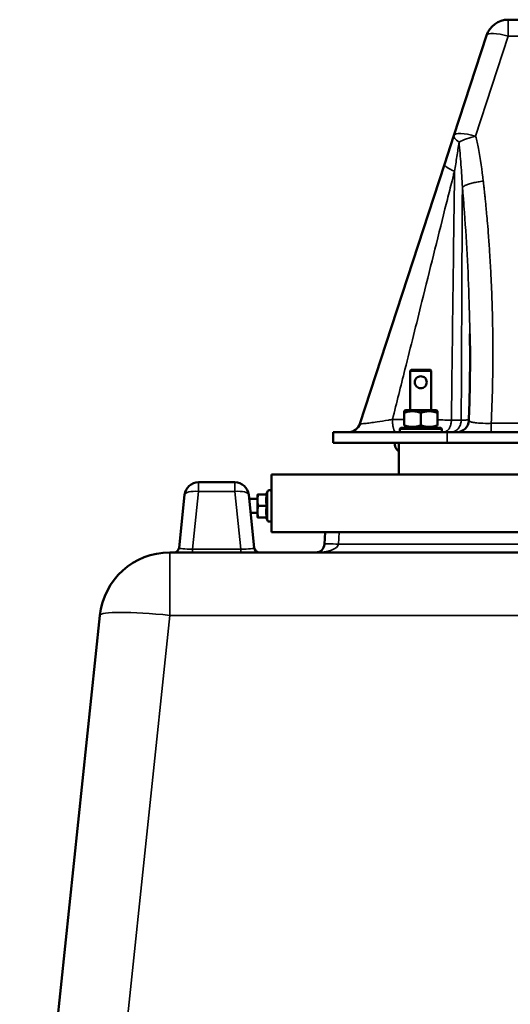
# Model space of a CAD drawing. Units: millimetres. Extents: x 0 to 9900, y 0 to 7000.
# Drawn here: x 7289 to 7568, y 5687 to 6248 of the extents above; entities that cross this region are included whole.
import ezdxf

# ---------------------------------------------------------------- set-up
doc = ezdxf.new("R2010")
doc.units = ezdxf.units.MM
doc.header["$LTSCALE"] = 33.333333
doc.layers.add('Visible (ISO)', color=7, linetype='Continuous', lineweight=50)
doc.layers.add('Visible Narrow (ISO)', color=7, linetype='Continuous', lineweight=35)

# ---------------------------------------------------------------- blocks, each defined once
blk = doc.blocks.new('3')
at = {"layer": 'Visible (ISO)'}
for p, q in [((7997.68, 6248.18), (7567.2, 6248.24)), ((7554.83, 6239.27), (7536.29, 6182.34)), ((7536.29, 6182.34), (7530.9, 6165.8)), ((7530.9, 6165.8), (7482.77, 6018.09)), ((7511.4, 6025.75), (7511.41, 6048.25)), ((7511.91, 6048.75), (7511.41, 6048.25)), ((7523.41, 6048.25), (7511.41, 6048.25)), ((7511.91, 6048.75), (7522.91, 6048.75)), ((7522.91, 6048.75), (7523.41, 6048.25)), ((7523.4, 6025.75), (7523.41, 6048.25)), ((7508.8, 6025.75), (7507.9, 6025.23)), ((7507.9, 6024.38), (7507.9, 6025.23)), ((7507.9, 6017.12), (7507.9, 6024.38)), ((7526, 6025.75), (7508.8, 6025.75)), ((7517.4, 6017.12), (7517.4, 6024.38)), ((7526, 6025.75), (7526.9, 6025.23)), ((7526.9, 6025.23), (7526.9, 6024.38)), ((7526.9, 6017.12), (7526.9, 6024.38)), ((7467.4, 6013.26), (7532.4, 6013.25)), ((7467.4, 6013.26), (7467.4, 6007.26)), ((7506.03, 6015.75), (7505.4, 6015.13)), ((7529.4, 6015.12), (7505.4, 6015.13)), ((7505.4, 6015.13), (7505.4, 6013.25)), ((7506.03, 6015.75), (7528.78, 6015.75)), ((7508.8, 6015.75), (7507.9, 6016.27)), ((7526, 6015.75), (7526.9, 6016.27)), ((7528.78, 6015.75), (7529.4, 6015.12)), ((7529.4, 6015.12), (7529.4, 6013.25)), ((7532.4, 6013.25), (7669.65, 6013.23)), ((7532.4, 6007.25), (7467.4, 6007.26)), ((7504.9, 5989.25), (7504.9, 6007.25)), ((7669.44, 6007.23), (7532.4, 6007.25)), ((7411.4, 5984.77), (7390.81, 5984.77)), ((7432.4, 5989.26), (7432.39, 5956.26)), ((7682.4, 5989.23), (7432.4, 5989.26)), ((7429.29, 5977.76), (7430.11, 5979.52)), ((7382.85, 5977.61), (7379.68, 5947.46)), ((7422.52, 5947.45), (7419.36, 5977.6)), ((7424.39, 5975.26), (7419.6, 5975.27)), ((7424.39, 5977.76), (7424.39, 5974.51)), ((7424.39, 5974.51), (7424.39, 5968.01)), ((7429.76, 5977.76), (7424.66, 5977.76)), ((7424.39, 5968.01), (7424.39, 5964.76)), ((7429.76, 5971.26), (7424.66, 5971.26)), ((7424.39, 5967.26), (7420.44, 5967.26)), ((7429.75, 5964.76), (7424.66, 5964.76)), ((7429.29, 5964.76), (7430.1, 5963.01)), ((7432.39, 5956.26), (7682.39, 5956.23)), ((7462.9, 5956.26), (7462.54, 5949.5)), ((7682.39, 5944.73), (7374.41, 5944.77)), ((7334.63, 5908.96), (7288.92, 5474.73))]:
    blk.add_line(p, q, dxfattribs=at)
for centre, radius, start, end in [((7567.19, 6235.24), 13, 89.9913, 161.9545), ((7476.12, 6020.26), 7, 269.9913, 341.9545), ((7537.76, 6020.25), 7, 269.9913, 357.6288), ((7508.4, 6007.25), 6, 179.9913, 234.3059), ((7390.81, 5976.77), 8, 89.9913, 173.9913), ((7411.4, 5976.77), 8, 5.9913, 89.9913), ((7431.19, 5979.01), 1.2, 359.9913, 154.9913), ((7431.19, 5963.51), 1.2, 204.9913, 359.9913), ((7376.69, 5947.77), 3, 269.9913, 353.9913), ((7425.51, 5947.76), 3, 185.9913, 269.9913), ((7457.55, 5949.76), 5, 269.9913, 356.9913), ((7374.41, 5904.77), 40, 89.9913, 173.9913)]:
    blk.add_arc(centre, radius, start, end, dxfattribs=at)
for points, knots in [([(7545.35, 6069.37), (7545.41, 6066.08), (7545.44, 6062.78), (7545.48, 6056.19), (7545.47, 6052.89), (7545.43, 6046.3), (7545.39, 6043.01), (7545.28, 6036.42), (7545.2, 6033.12), (7545.01, 6026.54), (7544.89, 6023.25), (7544.75, 6019.96)], [8.660506, 8.660506, 8.660506, 8.660506, 9.703617, 9.703617, 10.746727, 10.746727, 11.789838, 11.789838, 12.832949, 12.832949, 13.87606, 13.87606, 13.87606, 13.87606]), ([(7514, 6041.75), (7514, 6042.19), (7514.09, 6042.65), (7514.44, 6043.48), (7514.7, 6043.86), (7515.3, 6044.45), (7515.67, 6044.71), (7516.51, 6045.06), (7516.97, 6045.15), (7517.84, 6045.15), (7518.3, 6045.06), (7519.14, 6044.71), (7519.51, 6044.45), (7520.11, 6043.86), (7520.36, 6043.48), (7520.71, 6042.65), (7520.8, 6042.19), (7520.8, 6041.31), (7520.71, 6040.85), (7520.36, 6040.02), (7520.11, 6039.64), (7519.51, 6039.05), (7519.14, 6038.79), (7518.3, 6038.44), (7517.84, 6038.35), (7516.97, 6038.35), (7516.51, 6038.44), (7515.67, 6038.79), (7515.3, 6039.05), (7514.7, 6039.64), (7514.44, 6040.02), (7514.09, 6040.85), (7514, 6041.31), (7514, 6041.75)], [0, 0, 0, 0, 0.131917, 0.131917, 0.263834, 0.263834, 0.395105, 0.395105, 0.526377, 0.526377, 0.657649, 0.657649, 0.78892, 0.78892, 0.920837, 0.920837, 1.052754, 1.052754, 1.184671, 1.184671, 1.316588, 1.316588, 1.447859, 1.447859, 1.579131, 1.579131, 1.710403, 1.710403, 1.841674, 1.841674, 1.973591, 1.973591, 2.105508, 2.105508, 2.105508, 2.105508])]:
    blk.add_open_spline(points, degree=3, knots=knots, dxfattribs=at)
for points, weights in [([(7517.4, 6024.38), (7512.65, 6025.97), (7507.9, 6024.38)], [1, 1.15470053838, 1]), ([(7526.9, 6024.38), (7522.15, 6025.96), (7517.4, 6024.38)], [1, 1.15470053838, 1]), ([(7507.9, 6017.12), (7512.65, 6015.54), (7517.4, 6017.12)], [1, 1.15470053838, 1]), ([(7517.4, 6017.12), (7522.15, 6015.53), (7526.9, 6017.12)], [1, 1.15470053838, 1]), ([(7424.39, 5977.76), (7424.39, 5977.76), (7424.66, 5977.76)], [1, 1.0379548493, 1]), ([(7424.66, 5977.76), (7424.39, 5976.02), (7424.39, 5974.51)], [1, 1.0379548493, 1]), ([(7424.39, 5974.51), (7424.39, 5973.01), (7424.66, 5971.26)], [1, 1.0379548493, 1]), ([(7429.76, 5977.76), (7429.29, 5976.02), (7429.29, 5974.51)], [1.02350695612, 1.05008356558, 1]), ([(7429.29, 5974.51), (7429.29, 5973.01), (7429.76, 5971.26)], [1, 1.05008356558, 1.02350695612]), ([(7424.66, 5971.26), (7424.39, 5969.52), (7424.39, 5968.01)], [1, 1.0379548493, 1]), ([(7424.39, 5968.01), (7424.39, 5966.51), (7424.66, 5964.76)], [1, 1.0379548493, 1]), ([(7429.76, 5971.26), (7429.29, 5969.52), (7429.29, 5968.01)], [1.02350695612, 1.05008356558, 1]), ([(7429.29, 5968.01), (7429.29, 5966.51), (7429.75, 5964.76)], [1, 1.05008356558, 1.02350695612]), ([(7424.66, 5964.76), (7424.39, 5964.76), (7424.39, 5964.76)], [1, 1.0379548493, 1])]:
    blk.add_rational_spline(points, weights, degree=2, dxfattribs=at)
at = {"layer": 'Visible Narrow (ISO)'}
for p, q in [((7567.2, 6248.24), (7567.19, 6238.79)), ((7548.65, 6181.86), (7567.19, 6238.79)), ((7567.19, 6238.79), (7997.67, 6238.72)), ((7557.54, 6013.24), (7557.54, 6018.33)), ((7669.83, 6018.32), (7557.54, 6018.33)), ((7532.4, 6007.25), (7532.4, 6013.25)), ((7390.81, 5984.77), (7390.81, 5979.51)), ((7411.4, 5979.5), (7411.4, 5984.77)), ((7387.36, 5946.74), (7390.81, 5979.51)), ((7390.81, 5979.51), (7411.4, 5979.5)), ((7411.4, 5979.5), (7414.84, 5946.74)), ((7430.11, 5979.52), (7430.1, 5963.01)), ((7470.53, 5949.5), (7470.89, 5956.26)), ((7414.84, 5946.74), (7387.36, 5946.74)), ((7387.36, 5946.74), (7387.36, 5944.77)), ((7414.84, 5944.77), (7414.84, 5946.74)), ((7682.39, 5949.46), (7470.53, 5949.5)), ((7374.41, 5944.77), (7374.41, 5908.95)), ((7331.89, 5504.98), (7374.41, 5908.95)), ((7374.41, 5908.95), (7682.38, 5908.91))]:
    blk.add_line(p, q, dxfattribs=at)
for centre, major_axis, ratio, start_param, end_param in [((7567.19, 6235.24), (-12.36, 4.03), 0.260374, 4.796972, 6.283185), ((7548.65, 6178.31), (-12.36, 4.03), 0.295516, 0, 0.802087), ((7548.65, 6178.31), (-12.36, 4.03), 0.260374, 4.796972, 6.283185), ((7548.65, 6178.31), (12.61, 3.15), 0.265304, 1.504647, 2.348926), ((7390.81, 5976.77), (-7.96, 0.84), 0.340364, 4.748147, 6.283185), ((7411.4, 5976.77), (7.96, 0.84), 0.340364, 0, 1.535038), ((7387.76, 5947.77), (-8.08, -0.33), 0.124984, 6.264832, 7.79987), ((7414.45, 5947.77), (-8.08, 0.33), 0.124984, 1.624908, 3.159946), ((7457.55, 5949.76), (13, 0), 0.384615, 4.712389, 6.230825), ((7470.53, 5949.08), (-7.99, 0.42), 0.052264, 4.715128, 6.283185), ((7374.41, 5904.77), (-39.78, 4.19), 0.103962, 4.723315, 6.283185)]:
    blk.add_ellipse(centre, major_axis=major_axis, ratio=ratio, start_param=start_param, end_param=end_param, dxfattribs=at)
for points, knots in [([(7553.02, 6156.26), (7552.31, 6162.52), (7551.42, 6168.76), (7549.73, 6177.26), (7549.22, 6179.57), (7548.65, 6181.86)], [-3.925228, -3.925228, -3.925228, -3.925228, -1.962614, -1.962614, -1.227352, -1.227352, -1.227352, -1.227352]), ([(7536.63, 6161.89), (7536.86, 6163.3), (7537.08, 6164.7), (7537.52, 6167.48), (7537.74, 6168.87), (7537.95, 6170.26), (7538.17, 6171.64), (7538.38, 6173.02), (7538.79, 6175.77), (7539, 6177.13), (7539.2, 6178.48)], [0, 0, 0, 0, 0.446766, 0.446766, 0.893532, 0.893532, 0.893532, 1.340298, 1.340298, 1.787064, 1.787064, 1.787064, 1.787064]), ([(7539.2, 6178.48), (7539.41, 6176.38), (7539.61, 6174.27), (7539.97, 6170.02), (7540.14, 6167.88), (7540.29, 6165.74), (7540.45, 6163.6), (7540.59, 6161.46), (7540.85, 6157.16), (7540.98, 6155), (7541.09, 6152.84)], [1.227352, 1.227352, 1.227352, 1.227352, 1.901821, 1.901821, 2.57629, 2.57629, 2.57629, 3.250759, 3.250759, 3.925228, 3.925228, 3.925228, 3.925228]), ([(7501.27, 6020.52), (7503.64, 6030), (7506.02, 6039.49), (7511.63, 6061.92), (7514.86, 6074.86), (7518.08, 6087.79), (7520.27, 6096.59), (7522.46, 6105.38), (7526.83, 6122.94), (7529.01, 6131.71), (7532.08, 6144.04), (7532.97, 6147.62), (7534.31, 6152.98), (7534.76, 6154.76), (7535.46, 6157.56), (7535.72, 6158.58), (7536.08, 6159.98), (7536.18, 6160.36), (7536.33, 6160.94), (7536.38, 6161.13), (7536.46, 6161.42), (7536.49, 6161.52), (7536.56, 6161.72), (7536.58, 6161.81), (7536.63, 6161.89)], [1.40676, 1.40676, 1.40676, 1.40676, 4.393404, 4.393404, 8.459498, 8.459498, 8.459498, 11.227522, 11.227522, 13.995541, 13.995541, 15.129945, 15.129945, 15.697147, 15.697147, 16.020334, 16.020334, 16.142341, 16.142341, 16.203345, 16.203345, 16.235885, 16.235885, 16.264349, 16.264349, 16.264349, 16.264349]), ([(7541.09, 6152.84), (7541.1, 6152.78), (7541.11, 6152.72), (7541.13, 6152.6), (7541.13, 6152.53), (7541.15, 6152.35), (7541.17, 6152.23), (7541.21, 6151.75), (7541.25, 6151.4), (7541.33, 6150.45), (7541.38, 6149.85), (7541.53, 6148.06), (7541.63, 6146.87), (7541.92, 6143.28), (7542.11, 6140.89), (7542.96, 6129.37), (7543.52, 6120.23), (7544.43, 6101.94), (7544.79, 6092.78), (7545.04, 6083.63), (7545.17, 6078.88), (7545.28, 6074.13), (7545.35, 6069.37)], [0, 0, 0, 0, 0.019231, 0.019231, 0.038461, 0.038461, 0.076923, 0.076923, 0.18646, 0.18646, 0.372919, 0.372919, 0.745838, 0.745838, 1.491677, 1.491677, 4.337727, 4.337727, 7.183783, 7.183783, 7.183783, 8.660506, 8.660506, 8.660506, 8.660506]), ([(7557.54, 6018.33), (7557.86, 6025.2), (7558.1, 6032.07), (7558.38, 6044.57), (7558.45, 6050.21), (7558.49, 6062.9), (7558.43, 6069.94), (7558.17, 6082.4), (7558.01, 6087.82), (7557.66, 6096.72), (7557.51, 6100.21), (7557.13, 6107.73), (7556.89, 6111.77), (7556.43, 6118.9), (7556.21, 6122.01), (7555.8, 6127.49), (7555.61, 6129.88), (7555.25, 6134.09), (7555.09, 6135.93), (7554.79, 6139.17), (7554.66, 6140.58), (7554.42, 6143.04), (7554.32, 6144.08), (7554.13, 6146.01), (7554.04, 6146.89), (7553.87, 6148.43), (7553.8, 6149.11), (7553.68, 6150.3), (7553.62, 6150.82), (7553.52, 6151.73), (7553.48, 6152.13), (7553.4, 6152.83), (7553.37, 6153.14), (7553.31, 6153.68), (7553.28, 6153.92), (7553.23, 6154.33), (7553.21, 6154.52), (7553.18, 6154.84), (7553.16, 6154.98), (7553.13, 6155.22), (7553.12, 6155.33), (7553.1, 6155.52), (7553.09, 6155.6), (7553.08, 6155.74), (7553.07, 6155.79), (7553.06, 6155.9), (7553.05, 6155.97), (7553.04, 6156.08), (7553.03, 6156.12), (7553.02, 6156.2), (7553.02, 6156.23), (7553.02, 6156.26)], [-14.358027, -14.358027, -14.358027, -14.358027, -12.215492, -12.215492, -10.456958, -10.456958, -8.260151, -8.260151, -6.570299, -6.570299, -5.48194, -5.48194, -4.221688, -4.221688, -3.252262, -3.252262, -2.506551, -2.506551, -1.932926, -1.932926, -1.491677, -1.491677, -1.162994, -1.162994, -0.888681, -0.888681, -0.677671, -0.677671, -0.515356, -0.515356, -0.390498, -0.390498, -0.294453, -0.294453, -0.220573, -0.220573, -0.163742, -0.163742, -0.120026, -0.120026, -0.086398, -0.086398, -0.06053, -0.06053, -0.044132, -0.044132, -0.024518, -0.024518, -0.00943, -0.00943, 0, 0, 0, 0]), ([(7501.27, 6020.52), (7500.5, 6020.39), (7499.72, 6020.27), (7496.78, 6019.8), (7494.55, 6019.46), (7491.13, 6018.96), (7489.85, 6018.78), (7488.69, 6018.63), (7487.53, 6018.47), (7486.48, 6018.34), (7484.34, 6018.1), (7483.44, 6018.03), (7482.85, 6018.04), (7482.76, 6018.06), (7482.77, 6018.09)], [-3.835356, -3.835356, -3.835356, -3.835356, -3.486562, -3.486562, -2.531629, -2.531629, -1.917678, -1.917678, -1.917678, -1.303727, -1.303727, -0.402323, -0.402323, 0, 0, 0, 0]), ([(7534.84, 6020.18), (7534.72, 6020.18), (7534.57, 6020.18), (7534.28, 6020.18), (7534.14, 6020.18), (7533.41, 6020.19), (7532.81, 6020.2), (7530.69, 6020.22), (7529.09, 6020.24), (7527.26, 6020.26), (7527.08, 6020.26), (7526.9, 6020.26)], [-2.8722943, -2.8722943, -2.8722943, -2.8722943, -2.8270907, -2.8270907, -2.7818871, -2.7818871, -2.6004931, -2.6004931, -2.1542208, -2.1542208, -2.106918, -2.106918, -2.106918, -2.106918]), ([(7540.42, 6020.17), (7540.03, 6020.17), (7539.62, 6020.16), (7538.77, 6020.16), (7538.32, 6020.15), (7537.85, 6020.15), (7537.39, 6020.15), (7536.9, 6020.16), (7535.9, 6020.16), (7535.38, 6020.17), (7534.84, 6020.18)], [-0.6587015, -0.6587015, -0.6587015, -0.6587015, -0.4940262, -0.4940262, -0.3293508, -0.3293508, -0.3293508, -0.1646754, -0.1646754, 0, 0, 0, 0]), ([(7544.77, 6020.27), (7544.46, 6020.26), (7544.12, 6020.25), (7543.28, 6020.23), (7542.78, 6020.22), (7541.83, 6020.2), (7541.4, 6020.19), (7540.86, 6020.18), (7540.77, 6020.18), (7540.6, 6020.18), (7540.5, 6020.18), (7540.42, 6020.17)], [-0.8346941, -0.8346941, -0.8346941, -0.8346941, -0.5766028, -0.5766028, -0.2883014, -0.2883014, -0.0799121, -0.0799121, -0.0399561, -0.0399561, 0, 0, 0, 0]), ([(7557.54, 6018.33), (7556.91, 6018.32), (7556.28, 6018.31), (7553.7, 6018.31), (7551.82, 6018.37), (7549.1, 6018.59), (7548.11, 6018.71), (7547.3, 6018.85), (7546.53, 6018.99), (7545.92, 6019.15), (7544.99, 6019.52), (7544.75, 6019.73), (7544.75, 6019.96)], [-3.687875, -3.687875, -3.687875, -3.687875, -3.398244, -3.398244, -2.484624, -2.484624, -1.843938, -1.843938, -1.843938, -1.232291, -1.232291, -0.518057, -0.518057, -0.518057, -0.518057])]:
    blk.add_open_spline(points, degree=3, knots=knots, dxfattribs=at)
for points in [[(7536.63, 6161.89), (7535.89, 6162.22), (7534.51, 6162.86), (7532.83, 6163.77), (7531.62, 6164.59), (7530.94, 6165.29), (7530.85, 6165.65), (7530.9, 6165.8)], [(7536.63, 6161.89), (7536.02, 6114.66), (7535.42, 6067.42), (7534.84, 6020.18)], [(7541.09, 6152.84), (7540.86, 6108.62), (7540.64, 6064.4), (7540.42, 6020.17)], [(7541.09, 6152.84), (7541.48, 6153.14), (7542.48, 6153.73), (7544.56, 6154.56), (7547.11, 6155.29), (7549.98, 6155.88), (7552, 6156.16), (7553.02, 6156.26)], [(7503.35, 6013.25), (7503.12, 6013.25), (7502.68, 6013.5), (7502.08, 6014.55), (7501.6, 6016.2), (7501.31, 6018.26), (7501.26, 6019.77), (7501.27, 6020.52)], [(7507.9, 6020.46), (7505.65, 6020.48), (7503.43, 6020.5), (7501.27, 6020.52)], [(7530.25, 6013.25), (7530.72, 6013.25), (7531.68, 6013.48), (7532.98, 6014.47), (7534.01, 6016.03), (7534.68, 6017.99), (7534.84, 6019.45), (7534.84, 6020.18)], [(7534.56, 6013.25), (7535.17, 6013.25), (7536.39, 6013.48), (7538.04, 6014.47), (7539.36, 6016.03), (7540.21, 6017.99), (7540.41, 6019.45), (7540.42, 6020.17)]]:
    blk.add_open_spline(points, degree=3, dxfattribs=at)

msp = doc.modelspace()

# ---------------------------------------------------------------- block references
msp.add_blockref('3', (0, 0))

doc.saveas('drawing.dxf')
